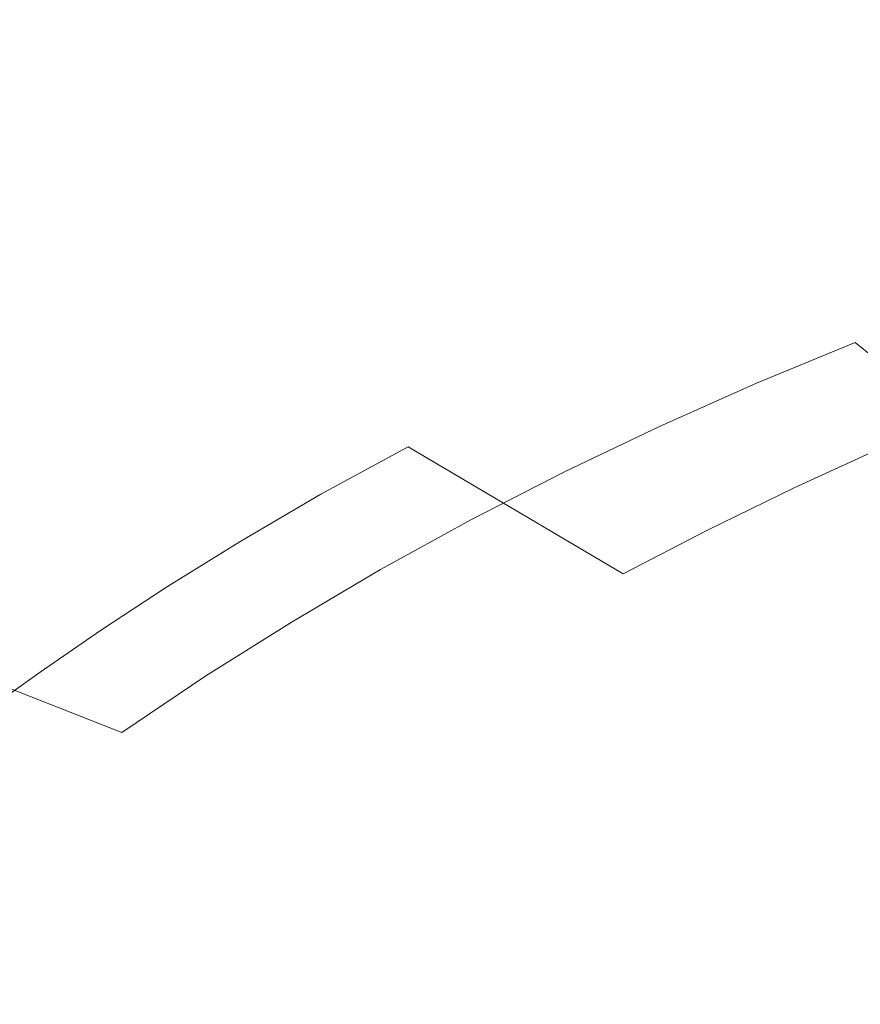
# Model space of a CAD drawing. Extents: x -252 to 252, y -445 to 0.
# Drawn here: x -86 to -56, y -161 to -127 of the extents above; entities that cross this region are included whole.
import ezdxf

# ---------------------------------------------------------------- set-up
doc = ezdxf.new("R2010")
doc.units = 0
doc.header["$LTSCALE"] = 500
doc.header["$MEASUREMENT"] = 0
doc.layers.add('CERAMIKA', color=232, linetype='Continuous')

msp = doc.modelspace()

# ---------------------------------------------------------------- linework, layer by layer
at = {"layer": 'CERAMIKA', "lineweight": 0}
for points, invisible_edges in [([(-74.311, -128.34, -83.502), (-75.27, -122.942, -69.937), (-70.617, -121.16, -69.932), (-70.046, -126.573, -83.497)], 15), ([(-84.78, -121.827, -55.908), (-84.327, -126.841, -69.947), (-88.674, -128.922, -69.952), (-89.541, -123.956, -55.913)], 15), ([(-84.78, -121.827, -55.908), (-79.841, -124.836, -69.942), (-84.327, -126.841, -69.947), (-84.78, -121.827, -55.908)], 15), ([(-56.268, -127.72, -95.718), (-61.292, -123.353, -83.49), (-56.809, -121.908, -83.485), (-52.118, -126.382, -95.713)], 15), ([(-74.311, -128.34, -83.502), (-79.841, -124.836, -69.942), (-75.27, -122.942, -69.937), (-74.311, -128.34, -83.502)], 15), ([(-67.717, -124.879, -72.984), (-64.956, -126.922, -81.118), (-60.609, -125.393, -81.123), (-63.188, -123.285, -72.989)], 15), ([(-74.691, -124.934, -65.315), (-76.939, -123.466, -58.47), (-81.606, -125.393, -58.465), (-79.219, -126.806, -65.309)], 15), ([(-60.349, -129.158, -95.72), (-65.704, -124.909, -83.492), (-61.292, -123.353, -83.49), (-56.268, -127.72, -95.718)], 15), ([(-56.197, -123.971, -81.128), (-60.609, -125.393, -81.123), (-57.514, -128.006, -89.379), (-53.314, -126.653, -89.384)], 15), ([(-83.745, -124.131, -52.176), (-88.446, -126.224, -52.171), (-86.186, -127.436, -58.46), (-81.606, -125.393, -58.465)], 15), ([(-78.496, -130.209, -83.507), (-84.327, -126.841, -69.947), (-79.841, -124.836, -69.942), (-74.311, -128.34, -83.502)], 15), ([(-76.549, -128.387, -72.974), (-72.172, -126.578, -72.979), (-74.691, -124.934, -65.315), (-79.219, -126.806, -65.309)], 15), ([(-69.234, -128.553, -81.113), (-64.956, -126.922, -81.118), (-67.717, -124.879, -72.984), (-72.172, -126.578, -72.979)], 15), ([(-68.301, -132.327, -95.73), (-70.046, -126.573, -83.497), (-65.704, -124.909, -83.492), (-64.362, -130.694, -95.725)], 15), ([(-60.349, -129.158, -95.72), (-64.362, -130.694, -95.725), (-65.704, -124.909, -83.492), (-60.349, -129.158, -95.72)], 15), ([(-81.606, -125.393, -58.465), (-86.186, -127.436, -58.46), (-83.667, -128.786, -65.304), (-79.219, -126.806, -65.309)], 15), ([(-60.609, -125.393, -81.123), (-64.956, -126.922, -81.118), (-61.654, -129.459, -89.374), (-57.514, -128.006, -89.379)], 15), ([(-52.118, -126.382, -95.713), (-50.9, -132.568, -105.754), (-54.644, -133.886, -105.756), (-56.268, -127.72, -95.718)], 15), ([(-83.667, -128.786, -65.304), (-80.845, -130.302, -72.968), (-76.549, -128.387, -72.974), (-79.219, -126.806, -65.309)], 15), ([(-73.437, -130.29, -81.108), (-69.234, -128.553, -81.113), (-72.172, -126.578, -72.979), (-76.549, -128.387, -72.974)], 15), ([(-68.301, -132.327, -95.73), (-74.311, -128.34, -83.502), (-70.046, -126.573, -83.497), (-68.301, -132.327, -95.73)], 15), ([(-53.314, -126.653, -89.384), (-57.514, -128.006, -89.379), (-53.77, -131.283, -97.404), (-49.817, -130.011, -97.409)], 15), ([(-82.547, -132.152, -83.512), (-88.674, -128.922, -69.952), (-84.327, -126.841, -69.947), (-78.496, -130.209, -83.507)], 15), ([(-69.234, -128.553, -81.113), (-69.725, -132.664, -89.364), (-65.725, -131.012, -89.369), (-64.956, -126.922, -81.118)], 15), ([(-65.725, -131.012, -89.369), (-61.654, -129.459, -89.374), (-64.956, -126.922, -81.118), (-65.725, -131.012, -89.369)], 15), ([(-86.186, -127.436, -58.46), (-90.671, -129.587, -58.455), (-88.021, -130.874, -65.299), (-83.667, -128.786, -65.304)], 15), ([(-60.349, -129.158, -95.72), (-56.268, -127.72, -95.718), (-54.644, -133.886, -105.756), (-60.349, -129.158, -95.72)], 15), ([(-57.514, -128.006, -89.379), (-61.654, -129.459, -89.374), (-57.661, -132.651, -97.399), (-53.77, -131.283, -97.404)], 15), ([(-80.845, -130.302, -72.968), (-77.561, -132.127, -81.103), (-73.437, -130.29, -81.108), (-76.549, -128.387, -72.974)], 15), ([(-72.167, -134.056, -95.735), (-78.496, -130.209, -83.507), (-74.311, -128.34, -83.502), (-68.301, -132.327, -95.73)], 15), ([(-88.021, -130.874, -65.299), (-85.055, -132.317, -72.963), (-80.845, -130.302, -72.968), (-83.667, -128.786, -65.304)], 15), ([(-73.437, -130.29, -81.108), (-69.725, -132.664, -89.364), (-69.234, -128.553, -81.113), (-73.437, -130.29, -81.108)], 15), ([(-82.547, -132.152, -83.512), (-86.416, -134.127, -83.518), (-88.674, -128.922, -69.952), (-82.547, -132.152, -83.512)], 15), ([(-60.349, -129.158, -95.72), (-54.644, -133.886, -105.756), (-58.321, -135.294, -105.761), (-64.362, -130.694, -95.725)], 15), ([(-65.725, -131.012, -89.369), (-65.254, -135.665, -97.392), (-61.492, -134.112, -97.397), (-61.654, -129.459, -89.374)], 15), ([(-61.492, -134.112, -97.397), (-57.661, -132.651, -97.399), (-61.654, -129.459, -89.374), (-61.492, -134.112, -97.397)], 15), ([(-75.91, -135.851, -95.741), (-82.547, -132.152, -83.512), (-78.496, -130.209, -83.507), (-72.167, -134.056, -95.735)], 15), ([(-85.055, -132.317, -72.963), (-81.601, -134.061, -81.098), (-77.561, -132.127, -81.103), (-80.845, -130.302, -72.968)], 15), ([(-73.437, -130.29, -81.108), (-77.561, -132.127, -81.103), (-73.649, -134.413, -89.358), (-69.725, -132.664, -89.364)], 15), ([(-89.172, -134.435, -72.958), (-85.055, -132.317, -72.963), (-88.021, -130.874, -65.299), (-92.282, -133.068, -65.294)], 15), ([(-64.362, -130.694, -95.725), (-58.321, -135.294, -105.761), (-61.927, -136.789, -105.766), (-68.301, -132.327, -95.73)], 15), ([(-69.725, -132.664, -89.364), (-65.254, -135.665, -97.392), (-65.725, -131.012, -89.369), (-69.725, -132.664, -89.364)], 15), ([(-53.77, -131.283, -97.404), (-57.661, -132.651, -97.399), (-52.837, -136.651, -104.848), (-53.77, -131.283, -97.404)], 15), ([(-85.556, -136.094, -81.093), (-81.601, -134.061, -81.098), (-85.055, -132.317, -72.963), (-89.172, -134.435, -72.958)], 15), ([(-82.838, -139.504, -95.753), (-86.416, -134.127, -83.518), (-82.547, -132.152, -83.512), (-79.482, -137.675, -95.748)], 15), ([(-75.91, -135.851, -95.741), (-79.482, -137.675, -95.748), (-82.547, -132.152, -83.512), (-75.91, -135.851, -95.741)], 15), ([(-77.561, -132.127, -81.103), (-81.601, -134.061, -81.098), (-77.495, -136.255, -89.353), (-73.649, -134.413, -89.358)], 15), ([(-68.301, -132.327, -95.73), (-65.464, -138.373, -105.771), (-68.89, -140.014, -105.776), (-72.167, -134.056, -95.735)], 15), ([(-68.301, -132.327, -95.73), (-61.927, -136.789, -105.766), (-65.464, -138.373, -105.771), (-68.301, -132.327, -95.73)], 15), ([(-69.725, -132.664, -89.364), (-73.649, -134.413, -89.358), (-68.948, -137.309, -97.384), (-65.254, -135.665, -97.392)], 15), ([(-56.387, -138.004, -104.843), (-52.837, -136.651, -104.848), (-57.661, -132.651, -97.399), (-61.492, -134.112, -97.397)], 15), ([(-85.556, -136.094, -81.093), (-84.934, -140.212, -89.341), (-81.257, -138.187, -89.346), (-81.601, -134.061, -81.098)], 15), ([(-81.257, -138.187, -89.346), (-77.495, -136.255, -89.353), (-81.601, -134.061, -81.098), (-81.257, -138.187, -89.346)], 15), ([(-75.91, -135.851, -95.741), (-72.167, -134.056, -95.735), (-68.89, -140.014, -105.776), (-75.91, -135.851, -95.741)], 15), ([(-54.644, -133.886, -105.756), (-48.796, -138.993, -113.85), (-52.106, -140.295, -113.863), (-58.321, -135.294, -105.761)], 15), ([(-89.417, -138.222, -81.085), (-85.556, -136.094, -81.093), (-89.172, -134.435, -72.958), (-93.195, -136.654, -72.951)], 15), ([(-82.838, -139.504, -95.753), (-90.047, -136.107, -83.525), (-86.416, -134.127, -83.518), (-82.838, -139.504, -95.753)], 15), ([(-73.649, -134.413, -89.358), (-77.495, -136.255, -89.353), (-72.567, -139.04, -97.379), (-68.948, -137.309, -97.384)], 15), ([(-59.871, -139.442, -104.838), (-56.387, -138.004, -104.843), (-61.492, -134.112, -97.397), (-65.254, -135.665, -97.392)], 15), ([(-58.321, -135.294, -105.761), (-52.106, -140.295, -113.863), (-55.355, -141.675, -113.875), (-61.927, -136.789, -105.766)], 13), ([(-63.295, -140.965, -104.836), (-65.254, -135.665, -97.392), (-68.948, -137.309, -97.384), (-66.645, -142.569, -104.831)], 7), ([(-59.871, -139.442, -104.838), (-65.254, -135.665, -97.392), (-63.295, -140.965, -104.836), (-59.871, -139.442, -104.838)], 11), ([(-85.923, -141.306, -95.758), (-93.389, -138.056, -83.53), (-90.047, -136.107, -83.525), (-82.838, -139.504, -95.753)], 15), ([(-89.417, -138.222, -81.085), (-84.934, -140.212, -89.341), (-85.556, -136.094, -81.093), (-89.417, -138.222, -81.085)], 15), ([(-75.91, -135.851, -95.741), (-68.89, -140.014, -105.776), (-72.162, -141.688, -105.779), (-79.482, -137.675, -95.748)], 15), ([(-81.257, -138.187, -89.346), (-79.566, -142.764, -97.369), (-76.107, -140.86, -97.374), (-77.495, -136.255, -89.353)], 15), ([(-76.107, -140.86, -97.374), (-72.567, -139.04, -97.379), (-77.495, -136.255, -89.353), (-76.107, -140.86, -97.374)], 15), ([(-61.927, -136.789, -105.766), (-58.541, -143.131, -113.888), (-61.628, -144.636, -113.898), (-65.464, -138.373, -105.771)], 15), ([(-61.927, -136.789, -105.766), (-55.355, -141.675, -113.875), (-58.541, -143.131, -113.888), (-61.927, -136.789, -105.766)], 15), ([(-50.601, -142.674, -111.64), (-47.372, -141.442, -111.643), (-52.837, -136.651, -104.848), (-56.387, -138.004, -104.843)], 15), ([(-68.948, -137.309, -97.384), (-72.567, -139.04, -97.379), (-66.645, -142.569, -104.831), (-68.948, -137.309, -97.384)], 15), ([(-79.482, -137.675, -95.748), (-72.162, -141.688, -105.779), (-75.232, -143.362, -105.784), (-82.838, -139.504, -95.753)], 13), ([(-89.417, -138.222, -81.085), (-93.182, -140.443, -81.08), (-88.517, -142.325, -89.333), (-84.934, -140.212, -89.341)], 15), ([(-84.934, -140.212, -89.341), (-79.566, -142.764, -97.369), (-81.257, -138.187, -89.346), (-84.934, -140.212, -89.341)], 15), ([(-53.775, -143.981, -111.635), (-50.601, -142.674, -111.64), (-56.387, -138.004, -104.843), (-59.871, -139.442, -104.838)], 9), ([(-68.89, -140.014, -105.776), (-65.464, -138.373, -105.771), (-61.628, -144.636, -113.898), (-68.89, -140.014, -105.776)], 15), ([(-69.927, -144.252, -104.826), (-66.645, -142.569, -104.831), (-72.567, -139.04, -97.379), (-76.107, -140.86, -97.374)], 15), ([(-82.838, -139.504, -95.753), (-78.056, -145.01, -105.789), (-80.645, -146.616, -105.794), (-85.923, -141.306, -95.758)], 13), ([(-82.838, -139.504, -95.753), (-75.232, -143.362, -105.784), (-78.056, -145.01, -105.789), (-82.838, -139.504, -95.753)], 15), ([(-56.887, -145.369, -111.63), (-59.871, -139.442, -104.838), (-63.295, -140.965, -104.836), (-59.937, -146.83, -111.627)], 15), ([(-53.775, -143.981, -111.635), (-59.871, -139.442, -104.838), (-56.887, -145.369, -111.63), (-53.775, -143.981, -111.635)], 15), ([(-84.934, -140.212, -89.341), (-88.517, -142.325, -89.333), (-82.936, -144.749, -97.364), (-79.566, -142.764, -97.369)], 15), ([(-68.89, -140.014, -105.776), (-61.628, -144.636, -113.898), (-64.574, -146.165, -113.906), (-72.162, -141.688, -105.779)], 11), ([(-73.131, -146.017, -104.818), (-69.927, -144.252, -104.826), (-76.107, -140.86, -97.374), (-79.566, -142.764, -97.369)], 15), ([(-63.295, -140.965, -104.836), (-66.645, -142.569, -104.831), (-59.937, -146.83, -111.627), (-63.295, -140.965, -104.836)], 15), ([(-88.752, -143.058, -95.761), (-85.923, -141.306, -95.758), (-80.645, -146.616, -105.794), (-88.752, -143.058, -95.761)], 15), ([(-72.162, -141.688, -105.779), (-64.574, -146.165, -113.906), (-67.338, -147.693, -113.916), (-75.232, -143.362, -105.784)], 15), ([(-51.552, -148.305, -120.361), (-58.541, -143.131, -113.888), (-55.355, -141.675, -113.875), (-48.758, -146.938, -120.331)], 13), ([(-88.517, -142.325, -89.333), (-92.006, -144.524, -89.328), (-86.218, -146.817, -97.356), (-82.936, -144.749, -97.364)], 15), ([(-76.253, -147.859, -104.813), (-79.566, -142.764, -97.369), (-82.936, -144.749, -97.364), (-79.298, -149.773, -104.808)], 7), ([(-73.131, -146.017, -104.818), (-79.566, -142.764, -97.369), (-76.253, -147.859, -104.813), (-73.131, -146.017, -104.818)], 15), ([(-62.923, -148.363, -111.622), (-59.937, -146.83, -111.627), (-66.645, -142.569, -104.831), (-69.927, -144.252, -104.826)], 11), ([(-88.752, -143.058, -95.761), (-80.645, -146.616, -105.794), (-83.005, -148.162, -105.799), (-91.329, -144.747, -95.766)], 13), ([(-54.26, -149.703, -120.391), (-61.628, -144.636, -113.898), (-58.541, -143.131, -113.888), (-51.552, -148.305, -120.361)], 13), ([(-75.232, -143.362, -105.784), (-69.884, -149.196, -113.923), (-72.213, -150.657, -113.931), (-78.056, -145.01, -105.789)], 7), ([(-75.232, -143.362, -105.784), (-67.338, -147.693, -113.916), (-69.884, -149.196, -113.923), (-75.232, -143.362, -105.784)], 15), ([(-53.775, -143.981, -111.635), (-56.887, -145.369, -111.63), (-49.929, -150.511, -117.698), (-47.157, -149.274, -117.701)], 15), ([(-65.838, -149.969, -111.617), (-62.923, -148.363, -111.622), (-69.927, -144.252, -104.826), (-73.131, -146.017, -104.818)], 11), ([(-91.329, -144.747, -95.766), (-83.005, -148.162, -105.799), (-85.141, -149.633, -105.802), (-93.665, -146.353, -95.771)], 15), ([(-82.936, -144.749, -97.364), (-86.218, -146.817, -97.356), (-79.298, -149.773, -104.808), (-82.936, -144.749, -97.364)], 15), ([(-59.267, -152.511, -120.437), (-64.574, -146.165, -113.906), (-61.628, -144.636, -113.898), (-56.842, -151.111, -120.414)], 13), ([(-54.26, -149.703, -120.391), (-56.842, -151.111, -120.414), (-61.628, -144.636, -113.898), (-54.26, -149.703, -120.391)], 15), ([(-80.645, -146.616, -105.794), (-78.056, -145.01, -105.789), (-72.213, -150.657, -113.931), (-80.645, -146.616, -105.794)], 15), ([(-56.887, -145.369, -111.63), (-59.937, -146.83, -111.627), (-52.642, -151.814, -117.696), (-49.929, -150.511, -117.698)], 15), ([(-68.68, -151.646, -111.612), (-73.131, -146.017, -104.818), (-76.253, -147.859, -104.813), (-71.449, -153.39, -111.607)], 13), ([(-65.838, -149.969, -111.617), (-73.131, -146.017, -104.818), (-68.68, -151.646, -111.612), (-65.838, -149.969, -111.617)], 15), ([(-59.267, -152.511, -120.437), (-67.338, -147.693, -113.916), (-64.574, -146.165, -113.906), (-59.267, -152.511, -120.437)], 15), ([(-93.665, -146.353, -95.771), (-85.141, -149.633, -105.802), (-87.065, -151.011, -105.807), (-93.665, -146.353, -95.771)], 15), ([(-82.254, -151.761, -104.803), (-79.298, -149.773, -104.808), (-86.218, -146.817, -97.356), (-89.407, -148.965, -97.349)], 6), ([(-80.645, -146.616, -105.794), (-72.213, -150.657, -113.931), (-74.339, -152.062, -113.936), (-83.005, -148.162, -105.799)], 15), ([(-62.923, -148.363, -111.622), (-57.891, -154.617, -117.688), (-55.297, -153.184, -117.691), (-59.937, -146.83, -111.627)], 15), ([(-55.297, -153.184, -117.691), (-52.642, -151.814, -117.696), (-59.937, -146.83, -111.627), (-55.297, -153.184, -117.691)], 15), ([(-76.253, -147.859, -104.813), (-79.298, -149.773, -104.808), (-71.449, -153.39, -111.607), (-76.253, -147.859, -104.813)], 15), ([(-61.497, -153.882, -120.455), (-69.884, -149.196, -113.923), (-67.338, -147.693, -113.916), (-59.267, -152.511, -120.437)], 15), ([(-83.005, -148.162, -105.799), (-74.339, -152.062, -113.936), (-76.264, -153.397, -113.941), (-85.141, -149.633, -105.802)], 7), ([(-65.838, -149.969, -111.617), (-57.891, -154.617, -117.688), (-62.923, -148.363, -111.622), (-65.838, -149.969, -111.617)], 15), ([(-85.118, -153.819, -104.798), (-82.254, -151.761, -104.803), (-89.407, -148.965, -97.349), (-92.502, -151.186, -97.344)], 15), ([(-63.542, -155.209, -120.47), (-72.213, -150.657, -113.931), (-69.884, -149.196, -113.923), (-61.497, -153.882, -120.455)], 15), ([(-85.141, -149.633, -105.802), (-77.998, -154.647, -113.946), (-79.599, -155.849, -113.949), (-87.065, -151.011, -105.807)], 7), ([(-85.141, -149.633, -105.802), (-76.264, -153.397, -113.941), (-77.998, -154.647, -113.946), (-85.141, -149.633, -105.802)], 15), ([(-51.122, -157.837, -125.638), (-56.842, -151.111, -120.414), (-54.26, -149.703, -120.391), (-49.087, -156.534, -125.59)], 15), ([(-74.137, -155.199, -111.605), (-71.449, -153.39, -111.607), (-79.298, -149.773, -104.808), (-82.254, -151.761, -104.803)], 15), ([(-65.838, -149.969, -111.617), (-68.68, -151.646, -111.612), (-60.42, -156.112, -117.686), (-57.891, -154.617, -117.688)], 15), ([(-67.095, -157.683, -120.493), (-74.339, -152.062, -113.936), (-72.213, -150.657, -113.931), (-65.406, -156.479, -120.482)], 15), ([(-63.542, -155.209, -120.47), (-65.406, -156.479, -120.482), (-72.213, -150.657, -113.931), (-63.542, -155.209, -120.47)], 15), ([(-88.841, -152.336, -105.809), (-87.065, -151.011, -105.807), (-79.599, -155.849, -113.949), (-88.841, -152.336, -105.809)], 15), ([(-51.122, -157.837, -125.638), (-59.267, -152.511, -120.437), (-56.842, -151.111, -120.414), (-51.122, -157.837, -125.638)], 15), ([(-85.118, -153.819, -104.798), (-92.502, -151.186, -97.344), (-87.892, -155.947, -104.79), (-85.118, -153.819, -104.798)], 15), ([(-76.746, -157.074, -111.6), (-74.137, -155.199, -111.605), (-82.254, -151.761, -104.803), (-85.118, -153.819, -104.798)], 15), ([(-68.68, -151.646, -111.612), (-71.449, -153.39, -111.607), (-62.882, -157.668, -117.681), (-60.42, -156.112, -117.686)], 15), ([(-67.095, -157.683, -120.493), (-76.264, -153.397, -113.941), (-74.339, -152.062, -113.936), (-67.095, -157.683, -120.493)], 15), ([(-88.841, -152.336, -105.809), (-79.599, -155.849, -113.949), (-81.118, -157.036, -113.954), (-90.532, -153.648, -105.812)], 7), ([(-52.993, -159.096, -125.679), (-61.497, -153.882, -120.455), (-59.267, -152.511, -120.437), (-51.122, -157.837, -125.638)], 15), ([(-57.891, -154.617, -117.688), (-49.494, -159.957, -122.955), (-55.297, -153.184, -117.691), (-57.891, -154.617, -117.688)], 15), ([(-68.615, -158.808, -120.5), (-77.998, -154.647, -113.946), (-76.264, -153.397, -113.941), (-67.095, -157.683, -120.493)], 15), ([(-74.137, -155.199, -111.605), (-67.596, -160.958, -117.673), (-65.274, -159.287, -117.676), (-71.449, -153.39, -111.607)], 15), ([(-65.274, -159.287, -117.676), (-62.882, -157.668, -117.681), (-71.449, -153.39, -111.607), (-65.274, -159.287, -117.676)], 15), ([(-90.532, -153.648, -105.812), (-81.118, -157.036, -113.954), (-82.623, -158.251, -113.959), (-92.198, -154.988, -105.817)], 15), ([(-79.27, -159.011, -111.595), (-85.118, -153.819, -104.798), (-87.892, -155.947, -104.79), (-81.707, -161.006, -111.589)], 15), ([(-76.746, -157.074, -111.6), (-85.118, -153.819, -104.798), (-79.27, -159.011, -111.595), (-76.746, -157.074, -111.6)], 15), ([(-54.71, -160.303, -125.711), (-63.542, -155.209, -120.47), (-61.497, -153.882, -120.455), (-52.993, -159.096, -125.679)], 15), ([(-70.021, -159.887, -120.508), (-79.599, -155.849, -113.949), (-77.998, -154.647, -113.946), (-68.615, -158.808, -120.5)], 15), ([(-57.891, -154.617, -117.688), (-60.42, -156.112, -117.686), (-51.681, -161.262, -122.953), (-49.494, -159.957, -122.955)], 15), ([(-92.198, -154.988, -105.817), (-84.163, -159.525, -113.961), (-85.761, -160.906, -113.964), (-93.908, -156.396, -105.819)], 7), ([(-92.198, -154.988, -105.817), (-82.623, -158.251, -113.959), (-84.163, -159.525, -113.961), (-92.198, -154.988, -105.817)], 15), ([(-76.746, -157.074, -111.6), (-67.596, -160.958, -117.673), (-74.137, -155.199, -111.605), (-76.746, -157.074, -111.6)], 15), ([(-57.694, -162.534, -125.759), (-65.406, -156.479, -120.482), (-63.542, -155.209, -120.47), (-56.275, -161.453, -125.737)], 15), ([(-54.71, -160.303, -125.711), (-56.275, -161.453, -125.737), (-63.542, -155.209, -120.47), (-54.71, -160.303, -125.711)], 15), ([(-87.892, -155.947, -104.79), (-90.57, -158.138, -104.785), (-81.707, -161.006, -111.589), (-87.892, -155.947, -104.79)], 15), ([(-72.678, -162.037, -120.518), (-81.118, -157.036, -113.954), (-79.599, -155.849, -113.949), (-71.356, -160.951, -120.513)], 15), ([(-70.021, -159.887, -120.508), (-71.356, -160.951, -120.513), (-79.599, -155.849, -113.949), (-70.021, -159.887, -120.508)], 15), ([(-60.42, -156.112, -117.686), (-62.882, -157.668, -117.681), (-53.807, -162.617, -122.948), (-51.681, -161.262, -122.953)], 15), ([(-95.683, -157.919, -105.824), (-93.908, -156.396, -105.819), (-85.761, -160.906, -113.964), (-95.683, -157.919, -105.824)], 15), ([(-57.694, -162.534, -125.759), (-67.095, -157.683, -120.493), (-65.406, -156.479, -120.482), (-57.694, -162.534, -125.759)], 15), ([(-72.678, -162.037, -120.518), (-82.623, -158.251, -113.959), (-81.118, -157.036, -113.954), (-72.678, -162.037, -120.518)], 15), ([(-76.746, -157.074, -111.6), (-79.27, -159.011, -111.595), (-69.841, -162.687, -117.671), (-67.596, -160.958, -117.673)], 15), ([(-58.973, -163.538, -125.775), (-68.615, -158.808, -120.5), (-67.095, -157.683, -120.493), (-57.694, -162.534, -125.759)], 15), ([(-65.274, -159.287, -117.676), (-57.878, -165.486, -122.943), (-55.873, -164.025, -122.948), (-62.882, -157.668, -117.681)], 15), ([(-55.873, -164.025, -122.948), (-53.807, -162.617, -122.948), (-62.882, -157.668, -117.681), (-55.873, -164.025, -122.948)], 15), ([(-95.683, -157.919, -105.824), (-85.761, -160.906, -113.964), (-87.437, -162.434, -113.966), (-97.541, -159.611, -105.827)], 15), ([(-84.057, -163.061, -111.584), (-81.707, -161.006, -111.589), (-90.57, -158.138, -104.785), (-93.152, -160.396, -104.78)], 15), ([(-74.031, -163.174, -120.52), (-84.163, -159.525, -113.961), (-82.623, -158.251, -113.959), (-72.678, -162.037, -120.518)], 15), ([(-79.27, -159.011, -111.595), (-81.707, -161.006, -111.589), (-72.011, -164.472, -117.666), (-69.841, -162.687, -117.671)], 15), ([(-60.157, -164.494, -125.787), (-70.021, -159.887, -120.508), (-68.615, -158.808, -120.5), (-58.973, -163.538, -125.775)], 15), ([(-67.596, -160.958, -117.673), (-57.878, -165.486, -122.943), (-65.274, -159.287, -117.676), (-67.596, -160.958, -117.673)], 15), ([(-75.437, -164.404, -120.523), (-85.761, -160.906, -113.964), (-84.163, -159.525, -113.961), (-74.031, -163.174, -120.52)], 15), ([(-62.394, -166.389, -125.802), (-71.356, -160.951, -120.513), (-70.021, -159.887, -120.508), (-61.282, -165.435, -125.797)], 15), ([(-60.157, -164.494, -125.787), (-61.282, -165.435, -125.797), (-70.021, -159.887, -120.508), (-60.157, -164.494, -125.787)], 15), ([(-86.312, -165.174, -111.579), (-84.057, -163.061, -111.584), (-93.152, -160.396, -104.78), (-95.63, -162.715, -104.775)], 15), ([(-54.71, -160.303, -125.711), (-45.802, -165.975, -129.954), (-47.021, -167.019, -130.005), (-56.275, -161.453, -125.737)], 15), ([(-78.481, -167.302, -120.53), (-87.437, -162.434, -113.966), (-85.761, -160.906, -113.964), (-76.913, -165.767, -120.528)], 15), ([(-75.437, -164.404, -120.523), (-76.913, -165.767, -120.528), (-85.761, -160.906, -113.964), (-75.437, -164.404, -120.523)], 15), ([(-84.057, -163.061, -111.584), (-76.107, -168.191, -117.658), (-74.099, -166.306, -117.661), (-81.707, -161.006, -111.589)], 15), ([(-74.099, -166.306, -117.661), (-72.011, -164.472, -117.666), (-81.707, -161.006, -111.589), (-74.099, -166.306, -117.661)], 15), ([(-62.394, -166.389, -125.802), (-72.678, -162.037, -120.518), (-71.356, -160.951, -120.513), (-62.394, -166.389, -125.802)], 15), ([(-67.596, -160.958, -117.673), (-69.841, -162.687, -117.671), (-59.82, -166.991, -122.943), (-57.878, -165.486, -122.943)], 15)]:
    msp.add_3dface(points, dxfattribs=dict(at, invisible_edges=invisible_edges))

doc.saveas('drawing.dxf')
